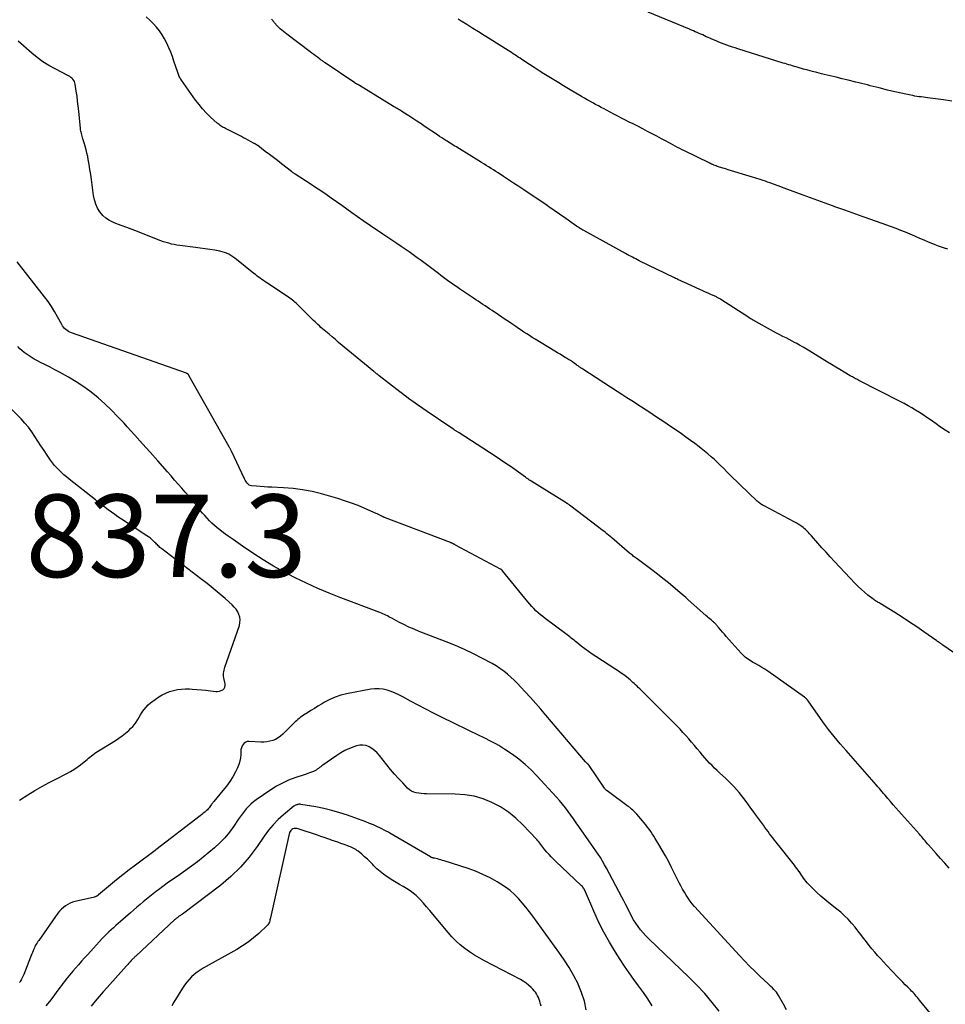
# Model space of a CAD drawing. Units: feet. Extents: x 2025000 to 2030031, y 575000 to 580000.
# Drawn here: x 2026072 to 2026297, y 577782 to 578021 of the extents above; entities that cross this region are included whole.
import ezdxf

# ---------------------------------------------------------------- set-up
doc = ezdxf.new("R2010")
doc.units = ezdxf.units.FT
doc.header["$LTSCALE"] = 100
doc.header["$MEASUREMENT"] = 0
for name, color, linetype, lineweight in [('CONTOUR INDEX', 32, 'Continuous', 25), ('CONTOUR INTERMEDIATE', 40, 'Continuous', 25), ('SPOT ELEVATION', 21, 'Continuous', 25)]:
    doc.layers.add(name, color=color, linetype=linetype, lineweight=lineweight)
doc.styles.add('slant', font='romans.shx', dxfattribs={"oblique": 14.999978})

msp = doc.modelspace()

# ---------------------------------------------------------------- linework, layer by layer
at = {"layer": 'CONTOUR INDEX', "flags": 128}
for points, elevation in [([(2026297.7, 577920.45), (2026296.6, 577921.16), (2026295.52, 577921.89), (2026294.44, 577922.64), (2026293.05, 577923.62), (2026292.16, 577924.23), (2026291.27, 577924.83), (2026290.37, 577925.41), (2026289.46, 577925.98), (2026288.54, 577926.53), (2026287.61, 577927.06), (2026286.66, 577927.58), (2026285.71, 577928.07), (2026275.68, 577933.2), (2026275.42, 577933.33), (2026275.16, 577933.47), (2026274.9, 577933.6), (2026274.64, 577933.74), (2026274.38, 577933.88), (2026274.12, 577934.02), (2026273.87, 577934.16), (2026273.61, 577934.31), (2026272.09, 577935.2), (2026271.08, 577935.8), (2026270.07, 577936.41), (2026269.07, 577937.02), (2026268.07, 577937.63), (2026263.79, 577940.3), (2026262.97, 577940.79), (2026262.15, 577941.28), (2026261.32, 577941.75), (2026260.48, 577942.21), (2026260.28, 577942.31), (2026259.53, 577942.7), (2026258.78, 577943.09), (2026258.03, 577943.48), (2026257.27, 577943.86), (2026256.52, 577944.24), (2026255.76, 577944.63), (2026255.02, 577945.03), (2026254.27, 577945.43), (2026250.78, 577947.37), (2026250.49, 577947.53), (2026250.2, 577947.7), (2026249.91, 577947.87), (2026249.63, 577948.04), (2026249.35, 577948.21), (2026249.07, 577948.38), (2026248.79, 577948.56), (2026248.51, 577948.74), (2026242.2, 577952.81), (2026242.04, 577952.92), (2026241.86, 577953.02), (2026241.69, 577953.12), (2026241.52, 577953.22), (2026241.34, 577953.31), (2026241.16, 577953.4), (2026240.98, 577953.49), (2026240.8, 577953.57), (2026239.84, 577954.01), (2026239.17, 577954.31), (2026238.51, 577954.6), (2026237.85, 577954.9), (2026237.18, 577955.2), (2026233.27, 577956.96), (2026232.98, 577957.09), (2026232.69, 577957.22), (2026232.41, 577957.35), (2026232.12, 577957.49), (2026231.83, 577957.62), (2026231.54, 577957.76), (2026231.26, 577957.9), (2026230.97, 577958.04), (2026222.47, 577962.19), (2026222.04, 577962.4), (2026221.62, 577962.61), (2026221.2, 577962.82), (2026220.78, 577963.04), (2026220.36, 577963.26), (2026219.94, 577963.48), (2026219.52, 577963.71), (2026219.11, 577963.93), (2026208.99, 577969.5), (2026208.77, 577969.62), (2026208.55, 577969.75), (2026208.33, 577969.88), (2026208.12, 577970.01), (2026207.91, 577970.14), (2026207.7, 577970.28), (2026207.49, 577970.42), (2026207.28, 577970.57), (2026204.12, 577972.79), (2026203.47, 577973.24), (2026202.83, 577973.69), (2026202.18, 577974.14), (2026201.53, 577974.59), (2026200.89, 577975.03), (2026200.24, 577975.48), (2026199.58, 577975.92), (2026198.93, 577976.36), (2026194.45, 577979.37), (2026193.23, 577980.18), (2026192.01, 577980.99), (2026190.79, 577981.79), (2026189.56, 577982.59), (2026188.27, 577983.43), (2026187.69, 577983.8), (2026187.11, 577984.18), (2026186.52, 577984.54), (2026185.94, 577984.91), (2026185.35, 577985.27), (2026184.76, 577985.64), (2026184.18, 577986), (2026183.59, 577986.36), (2026178.88, 577989.26), (2026178.51, 577989.5), (2026178.13, 577989.73), (2026177.75, 577989.96), (2026177.37, 577990.2), (2026176.99, 577990.43), (2026176.62, 577990.67), (2026176.24, 577990.9), (2026175.87, 577991.14), (2026175.59, 577991.32), (2026175.08, 577991.64), (2026174.57, 577991.97), (2026174.07, 577992.31), (2026173.56, 577992.64), (2026170.57, 577994.64), (2026169.57, 577995.3), (2026168.58, 577995.95), (2026167.58, 577996.61), (2026166.58, 577997.25), (2026165.12, 577998.19), (2026164.85, 577998.37), (2026164.58, 577998.54), (2026164.3, 577998.71), (2026164.03, 577998.88), (2026163.75, 577999.05), (2026163.48, 577999.23), (2026163.2, 577999.4), (2026162.92, 577999.57), (2026154.65, 578004.64), (2026154.56, 578004.69), (2026154.46, 578004.74), (2026154.37, 578004.79), (2026154.28, 578004.84), (2026154.18, 578004.89), (2026154.09, 578004.94), (2026153.99, 578004.98), (2026153.9, 578005.03), (2026153.79, 578005.08), (2026153.7, 578005.14), (2026153.6, 578005.19), (2026153.51, 578005.25), (2026146.29, 578010.13), (2026146.13, 578010.23), (2026145.97, 578010.34), (2026145.82, 578010.45), (2026145.66, 578010.56), (2026145.51, 578010.68), (2026145.35, 578010.79), (2026145.2, 578010.9), (2026145.05, 578011.02), (2026144.45, 578011.46), (2026144, 578011.8), (2026143.55, 578012.13), (2026143.1, 578012.47), (2026142.65, 578012.81), (2026137.04, 578017.03), (2026136.23, 578017.68), (2026135.45, 578018.35), (2026134.72, 578019.07), (2026134.01, 578019.83), (2026133.92, 578019.93), (2026133.29, 578020.66)], 860), ([(2026072.26, 577831.52), (2026074.25, 577832.78), (2026075.94, 577833.82), (2026077.66, 577834.83), (2026079.4, 577835.78), (2026081.16, 577836.7), (2026083.67, 577837.96), (2026084.55, 577838.43), (2026085.41, 577838.95), (2026086.23, 577839.51), (2026087.04, 577840.1), (2026087.9, 577840.78), (2026088.26, 577841.07), (2026088.61, 577841.36), (2026088.96, 577841.65), (2026089.3, 577841.95), (2026089.65, 577842.24), (2026090.01, 577842.52), (2026090.38, 577842.78), (2026090.76, 577843.03), (2026095.47, 577845.94), (2026096.32, 577846.5), (2026097.15, 577847.09), (2026097.94, 577847.72), (2026098.7, 577848.39), (2026099.17, 577848.83), (2026099.66, 577849.33), (2026100.11, 577849.85), (2026100.51, 577850.42), (2026100.88, 577851.01), (2026101.23, 577851.62), (2026101.59, 577852.21), (2026101.98, 577852.8), (2026102.38, 577853.37), (2026102.43, 577853.45), (2026102.9, 577854.04), (2026103.4, 577854.58), (2026103.96, 577855.07), (2026104.55, 577855.52), (2026106, 577856.51), (2026106.84, 577857.02), (2026107.71, 577857.46), (2026108.62, 577857.81), (2026109.56, 577858.1), (2026110.52, 577858.29), (2026111.49, 577858.42), (2026112.47, 577858.47), (2026113.45, 577858.46), (2026114.1, 577858.42), (2026115.21, 577858.34), (2026116.32, 577858.25), (2026117.43, 577858.13), (2026118.53, 577858), (2026119.79, 577857.84), (2026120.25, 577857.84), (2026120.69, 577857.89), (2026121.11, 577858.05), (2026121.51, 577858.26), (2026121.81, 577858.56), (2026122.02, 577858.9), (2026122.09, 577859.29), (2026122.07, 577859.72), (2026121.81, 577860.77), (2026121.74, 577861.14), (2026121.69, 577861.5), (2026121.68, 577861.87), (2026121.7, 577862.24), (2026121.74, 577862.61), (2026121.81, 577862.98), (2026121.9, 577863.33), (2026122.01, 577863.69), (2026125.52, 577873.83), (2026125.67, 577874.51), (2026125.72, 577875.18), (2026125.63, 577875.85), (2026125.43, 577876.52), (2026125.12, 577877.15), (2026124.75, 577877.75), (2026124.3, 577878.29), (2026123.8, 577878.8), (2026122.04, 577880.34), (2026120.61, 577881.57), (2026119.17, 577882.78), (2026117.69, 577883.96), (2026116.21, 577885.12), (2026106.73, 577892.36), (2026106.5, 577892.54), (2026106.28, 577892.73), (2026106.07, 577892.93), (2026105.87, 577893.13), (2026105.67, 577893.34), (2026105.47, 577893.54), (2026105.26, 577893.75), (2026105.05, 577893.95), (2026104.72, 577894.27), (2026104.34, 577894.62), (2026103.95, 577894.95), (2026103.53, 577895.26), (2026103.11, 577895.55), (2026096.91, 577899.59), (2026096.1, 577900.13), (2026095.3, 577900.68), (2026094.5, 577901.25), (2026093.72, 577901.83), (2026092.95, 577902.42), (2026092.17, 577903.02), (2026091.4, 577903.62), (2026090.64, 577904.22), (2026084.25, 577909.28), (2026083.62, 577909.79), (2026083, 577910.32), (2026082.4, 577910.86), (2026081.81, 577911.42), (2026081.25, 577912), (2026080.71, 577912.6), (2026080.21, 577913.23), (2026079.74, 577913.89), (2026078.93, 577915.09), (2026078.18, 577916.22), (2026077.43, 577917.35), (2026076.7, 577918.5), (2026075.98, 577919.64), (2026075.23, 577920.77), (2026074.43, 577921.85), (2026073.55, 577922.87), (2026072.62, 577923.86), (2026067.62, 577928.8)], 840), ([(2026241.86, 577780.36), (2026240.12, 577782.53), (2026238.32, 577784.64), (2026236.42, 577786.67), (2026234.46, 577788.64), (2026224.78, 577797.91), (2026224.08, 577798.61), (2026223.41, 577799.34), (2026222.78, 577800.1), (2026222.17, 577800.88), (2026221.61, 577801.69), (2026221.08, 577802.52), (2026220.6, 577803.38), (2026220.16, 577804.26), (2026220.12, 577804.34), (2026219.67, 577805.27), (2026219.22, 577806.19), (2026218.75, 577807.11), (2026218.27, 577808.03), (2026214.55, 577815.02), (2026214.07, 577815.88), (2026213.57, 577816.74), (2026213.05, 577817.58), (2026212.5, 577818.4), (2026211.94, 577819.22), (2026211.37, 577820.04), (2026210.8, 577820.85), (2026210.23, 577821.66), (2026207.8, 577825.13), (2026207.15, 577826.05), (2026206.51, 577826.96), (2026205.87, 577827.88), (2026205.23, 577828.79), (2026204.56, 577829.69), (2026203.88, 577830.57), (2026203.16, 577831.43), (2026202.42, 577832.26), (2026197.64, 577837.44), (2026196.25, 577838.84), (2026194.81, 577840.17), (2026193.28, 577841.4), (2026191.69, 577842.56), (2026189.87, 577843.8), (2026189.14, 577844.28), (2026188.41, 577844.73), (2026187.65, 577845.16), (2026186.89, 577845.57), (2026186.11, 577845.96), (2026185.34, 577846.34), (2026184.56, 577846.73), (2026183.78, 577847.11), (2026174.48, 577851.64), (2026172.59, 577852.57), (2026170.72, 577853.53), (2026168.86, 577854.51), (2026167.01, 577855.51), (2026165.13, 577856.56), (2026164.21, 577857.02), (2026163.28, 577857.45), (2026162.33, 577857.83), (2026161.36, 577858.16), (2026160.37, 577858.38), (2026159.38, 577858.51), (2026158.38, 577858.5), (2026157.37, 577858.38), (2026151.53, 577857.27), (2026150.14, 577856.92), (2026148.77, 577856.48), (2026147.46, 577855.91), (2026146.19, 577855.24), (2026145.4, 577854.77), (2026144.55, 577854.26), (2026143.7, 577853.74), (2026142.86, 577853.22), (2026142.02, 577852.68), (2026141.09, 577852.08), (2026140.73, 577851.84), (2026140.37, 577851.58), (2026140.02, 577851.32), (2026139.68, 577851.04), (2026139.35, 577850.75), (2026139.02, 577850.46), (2026138.7, 577850.15), (2026138.39, 577849.84), (2026136.04, 577847.47), (2026135.5, 577846.99), (2026134.92, 577846.57), (2026134.28, 577846.23), (2026133.61, 577845.96), (2026132.9, 577845.77), (2026132.19, 577845.63), (2026131.46, 577845.58), (2026130.73, 577845.58), (2026127.88, 577845.75), (2026127.45, 577845.71), (2026127.05, 577845.59), (2026126.72, 577845.35), (2026126.42, 577845.03), (2026126.19, 577844.63), (2026126.02, 577844.21), (2026125.91, 577843.77), (2026125.86, 577843.32), (2026125.84, 577842.57), (2026125.76, 577841.74), (2026125.61, 577840.93), (2026125.36, 577840.14), (2026125.04, 577839.37), (2026124.56, 577838.4), (2026123.9, 577837.19), (2026123.19, 577836.02), (2026122.39, 577834.9), (2026121.54, 577833.82), (2026119.32, 577831.2), (2026119.24, 577831.11), (2026119.16, 577831.01), (2026119.08, 577830.9), (2026119, 577830.8), (2026118.93, 577830.7), (2026118.85, 577830.59), (2026118.78, 577830.49), (2026118.71, 577830.38), (2026118.52, 577830.1), (2026118.35, 577829.86), (2026118.17, 577829.63), (2026117.97, 577829.41), (2026117.76, 577829.2), (2026117.49, 577828.96), (2026117.13, 577828.63), (2026116.77, 577828.32), (2026116.4, 577828.02), (2026116.03, 577827.72), (2026105.29, 577819.47), (2026105.25, 577819.44), (2026105.2, 577819.41), (2026105.16, 577819.38), (2026105.12, 577819.35), (2026100.36, 577815.78), (2026098.82, 577814.6), (2026097.28, 577813.41), (2026095.77, 577812.2), (2026094.26, 577810.97), (2026091.4, 577808.59), (2026091.33, 577808.54), (2026091.27, 577808.49), (2026091.21, 577808.44), (2026091.15, 577808.39), (2026091.08, 577808.34), (2026091.02, 577808.3), (2026090.95, 577808.26), (2026090.87, 577808.23), (2026090.81, 577808.2), (2026090.7, 577808.15), (2026090.6, 577808.11), (2026090.49, 577808.08), (2026090.38, 577808.05), (2026085.7, 577806.95), (2026085.08, 577806.77), (2026084.48, 577806.54), (2026083.92, 577806.25), (2026083.37, 577805.91), (2026082.86, 577805.52), (2026082.38, 577805.09), (2026081.95, 577804.62), (2026081.55, 577804.11), (2026076.87, 577797.53), (2026076.67, 577797.24), (2026076.48, 577796.95), (2026076.3, 577796.65), (2026076.13, 577796.35), (2026075.97, 577796.04), (2026075.82, 577795.73), (2026075.68, 577795.41), (2026075.55, 577795.09), (2026075.51, 577794.99), (2026075.37, 577794.62), (2026075.22, 577794.25), (2026075.08, 577793.88), (2026074.93, 577793.5), (2026073.25, 577789.27), (2026073.11, 577788.94), (2026072.96, 577788.61), (2026072.79, 577788.29), (2026072.61, 577787.97), (2026072.35, 577787.55), (2026072.29, 577787.46), (2026072.22, 577787.36)], 840)]:
    msp.add_lwpolyline(points, dxfattribs=dict(at, elevation=elevation))
at = {"layer": 'CONTOUR INTERMEDIATE', "flags": 128}
for points, elevation in [([(2026302.28, 577864.75), (2026296.06, 577869.07), (2026295.87, 577869.2), (2026295.69, 577869.33), (2026295.5, 577869.46), (2026295.31, 577869.59), (2026295.13, 577869.72), (2026294.94, 577869.85), (2026294.75, 577869.98), (2026294.57, 577870.11), (2026291.47, 577872.28), (2026289.73, 577873.47), (2026287.98, 577874.65), (2026286.2, 577875.8), (2026284.41, 577876.93), (2026280.85, 577879.14), (2026280.62, 577879.28), (2026280.4, 577879.41), (2026280.17, 577879.54), (2026279.94, 577879.67), (2026279.72, 577879.8), (2026279.5, 577879.94), (2026279.28, 577880.09), (2026279.07, 577880.24), (2026277.86, 577881.2), (2026277.07, 577881.86), (2026276.3, 577882.54), (2026275.55, 577883.25), (2026274.83, 577883.99), (2026269.79, 577889.35), (2026268.76, 577890.45), (2026267.75, 577891.56), (2026266.74, 577892.67), (2026265.75, 577893.8), (2026264.25, 577895.51), (2026264, 577895.79), (2026263.76, 577896.06), (2026263.52, 577896.33), (2026263.27, 577896.59), (2026263.01, 577896.85), (2026262.75, 577897.1), (2026262.47, 577897.34), (2026262.18, 577897.56), (2026261.88, 577897.78), (2026261.42, 577898.1), (2026260.96, 577898.4), (2026260.48, 577898.69), (2026260, 577898.96), (2026252.72, 577902.77), (2026252.5, 577902.89), (2026252.28, 577903.02), (2026252.06, 577903.15), (2026251.85, 577903.29), (2026251.65, 577903.44), (2026251.45, 577903.6), (2026251.25, 577903.76), (2026251.06, 577903.93), (2026246.81, 577908), (2026246.03, 577908.75), (2026245.25, 577909.51), (2026244.48, 577910.27), (2026243.72, 577911.03), (2026243.68, 577911.07), (2026242.94, 577911.81), (2026242.18, 577912.55), (2026241.42, 577913.28), (2026240.66, 577914.01), (2026239.88, 577914.71), (2026239.08, 577915.41), (2026238.27, 577916.08), (2026237.44, 577916.73), (2026237, 577917.08), (2026235.94, 577917.88), (2026234.86, 577918.67), (2026233.78, 577919.45), (2026232.68, 577920.21), (2026230.88, 577921.44), (2026229.76, 577922.21), (2026228.64, 577922.96), (2026227.51, 577923.72), (2026226.39, 577924.47), (2026225.26, 577925.22), (2026224.13, 577925.96), (2026223, 577926.7), (2026221.86, 577927.44), (2026221.79, 577927.48), (2026220.62, 577928.24), (2026219.45, 577929), (2026218.27, 577929.75), (2026217.1, 577930.51), (2026208.75, 577935.91), (2026208.56, 577936.04), (2026208.37, 577936.16), (2026208.19, 577936.29), (2026208, 577936.43), (2026207.82, 577936.56), (2026207.63, 577936.69), (2026207.44, 577936.82), (2026207.26, 577936.96), (2026206.71, 577937.35), (2026206.24, 577937.67), (2026205.77, 577937.98), (2026205.29, 577938.29), (2026204.81, 577938.58), (2026204.52, 577938.76), (2026203.89, 577939.13), (2026203.26, 577939.51), (2026202.63, 577939.89), (2026202, 577940.28), (2026197.2, 577943.2), (2026196.52, 577943.61), (2026195.84, 577944.04), (2026195.17, 577944.47), (2026194.5, 577944.91), (2026193.84, 577945.35), (2026193.18, 577945.8), (2026192.51, 577946.24), (2026191.85, 577946.69), (2026191.57, 577946.88), (2026190.77, 577947.43), (2026189.97, 577947.97), (2026189.17, 577948.51), (2026188.36, 577949.04), (2026186.77, 577950.1), (2026186.21, 577950.48), (2026185.64, 577950.86), (2026185.08, 577951.23), (2026184.52, 577951.61), (2026183.95, 577951.99), (2026183.39, 577952.36), (2026182.82, 577952.74), (2026182.26, 577953.12), (2026178.9, 577955.37), (2026178.25, 577955.82), (2026177.6, 577956.26), (2026176.95, 577956.72), (2026176.3, 577957.18), (2026175.66, 577957.65), (2026175.03, 577958.12), (2026174.39, 577958.6), (2026173.76, 577959.07), (2026171.56, 577960.75), (2026170.6, 577961.48), (2026169.63, 577962.2), (2026168.66, 577962.91), (2026167.69, 577963.61), (2026166.7, 577964.3), (2026165.72, 577964.99), (2026164.72, 577965.66), (2026163.72, 577966.33), (2026160.33, 577968.58), (2026159.72, 577968.98), (2026159.12, 577969.38), (2026158.52, 577969.79), (2026157.91, 577970.19), (2026157.31, 577970.6), (2026156.71, 577971.01), (2026156.12, 577971.42), (2026155.53, 577971.84), (2026152.82, 577973.77), (2026151.57, 577974.66), (2026150.32, 577975.55), (2026149.06, 577976.44), (2026147.8, 577977.32), (2026146.54, 577978.2), (2026145.27, 577979.07), (2026144, 577979.92), (2026142.72, 577980.77), (2026139.05, 577983.17), (2026138.94, 577983.25), (2026138.82, 577983.32), (2026138.71, 577983.4), (2026138.59, 577983.48), (2026138.48, 577983.56), (2026138.37, 577983.64), (2026138.25, 577983.72), (2026138.14, 577983.81), (2026135.71, 577985.68), (2026134.74, 577986.42), (2026133.77, 577987.17), (2026132.79, 577987.92), (2026131.81, 577988.66), (2026129.97, 577990.06), (2026129.91, 577990.1), (2026129.86, 577990.14), (2026129.8, 577990.19), (2026129.75, 577990.23), (2026129.69, 577990.27), (2026129.63, 577990.3), (2026129.57, 577990.34), (2026129.52, 577990.38), (2026129.47, 577990.41), (2026129.38, 577990.46), (2026129.3, 577990.5), (2026129.21, 577990.55), (2026129.13, 577990.6), (2026128.21, 577991.09), (2026127.66, 577991.38), (2026127.11, 577991.67), (2026126.56, 577991.95), (2026126.01, 577992.23), (2026122.17, 577994.19), (2026121.9, 577994.34), (2026121.63, 577994.48), (2026121.37, 577994.64), (2026121.11, 577994.8), (2026120.85, 577994.97), (2026120.61, 577995.15), (2026120.37, 577995.34), (2026120.14, 577995.54), (2026118.55, 577996.99), (2026117.56, 577997.95), (2026116.62, 577998.94), (2026115.74, 578000), (2026114.9, 578001.1), (2026111.49, 578005.9), (2026111.35, 578006.12), (2026111.21, 578006.34), (2026111.08, 578006.58), (2026110.96, 578006.81), (2026110.85, 578007.06), (2026110.75, 578007.3), (2026110.65, 578007.55), (2026110.57, 578007.8), (2026109.67, 578010.5), (2026109.28, 578011.61), (2026108.87, 578012.7), (2026108.42, 578013.78), (2026107.95, 578014.85), (2026107.41, 578015.89), (2026106.82, 578016.89), (2026106.14, 578017.83), (2026105.41, 578018.74), (2026104.61, 578019.61), (2026103.8, 578020.46), (2026102.94, 578021.26)], 856), ([(2026297.24, 577965), (2026296.47, 577965.22), (2026295.71, 577965.46), (2026294.96, 577965.72), (2026294.21, 577966.01), (2026293.59, 577966.26), (2026292.55, 577966.69), (2026291.5, 577967.12), (2026290.47, 577967.57), (2026289.43, 577968.03), (2026289.27, 577968.11), (2026288.15, 577968.6), (2026287.02, 577969.08), (2026285.89, 577969.53), (2026284.75, 577969.97), (2026282.23, 577970.91), (2026281.55, 577971.15), (2026280.87, 577971.39), (2026280.19, 577971.62), (2026279.5, 577971.85), (2026278.82, 577972.07), (2026278.13, 577972.3), (2026277.45, 577972.54), (2026276.77, 577972.78), (2026272.27, 577974.42), (2026272.03, 577974.5), (2026271.8, 577974.58), (2026271.57, 577974.67), (2026271.33, 577974.75), (2026271.1, 577974.83), (2026270.86, 577974.91), (2026270.63, 577974.99), (2026270.39, 577975.07), (2026270.34, 577975.09), (2026270.09, 577975.17), (2026269.83, 577975.26), (2026269.57, 577975.36), (2026269.31, 577975.45), (2026262.17, 577978.08), (2026260.65, 577978.64), (2026259.13, 577979.2), (2026257.61, 577979.76), (2026256.09, 577980.32), (2026254.07, 577981.06), (2026253.56, 577981.24), (2026253.04, 577981.43), (2026252.53, 577981.6), (2026252.01, 577981.78), (2026251.49, 577981.95), (2026250.97, 577982.11), (2026250.45, 577982.28), (2026249.93, 577982.44), (2026244.04, 577984.21), (2026243.59, 577984.34), (2026243.15, 577984.48), (2026242.71, 577984.61), (2026242.26, 577984.75), (2026241.93, 577984.85), (2026241.65, 577984.94), (2026241.38, 577985.03), (2026241.11, 577985.13), (2026240.84, 577985.24), (2026240.57, 577985.35), (2026240.44, 577985.4), (2026240.3, 577985.46), (2026240.17, 577985.52), (2026240.04, 577985.58), (2026239.91, 577985.64), (2026239.78, 577985.7), (2026239.66, 577985.76), (2026239.53, 577985.83), (2026233.45, 577988.79), (2026232.88, 577989.07), (2026232.32, 577989.35), (2026231.75, 577989.64), (2026231.19, 577989.94), (2026230.63, 577990.24), (2026230.07, 577990.54), (2026229.51, 577990.84), (2026228.95, 577991.14), (2026227.84, 577991.74), (2026226.72, 577992.34), (2026225.6, 577992.93), (2026224.47, 577993.51), (2026223.35, 577994.09), (2026221.91, 577994.82), (2026220.97, 577995.3), (2026220.04, 577995.77), (2026219.11, 577996.25), (2026218.19, 577996.74), (2026217.26, 577997.22), (2026216.33, 577997.71), (2026215.4, 577998.19), (2026214.48, 577998.68), (2026213.92, 577998.97), (2026213.24, 577999.33), (2026212.55, 577999.69), (2026211.86, 578000.06), (2026211.18, 578000.43), (2026210.5, 578000.8), (2026209.82, 578001.18), (2026209.15, 578001.57), (2026208.47, 578001.96), (2026205.32, 578003.82), (2026204.12, 578004.53), (2026202.93, 578005.25), (2026201.73, 578005.97), (2026200.54, 578006.7), (2026199.36, 578007.44), (2026198.18, 578008.19), (2026197.01, 578008.95), (2026195.84, 578009.72), (2026193.97, 578010.96), (2026193.55, 578011.23), (2026193.14, 578011.5), (2026192.73, 578011.77), (2026192.32, 578012.05), (2026191.91, 578012.32), (2026191.49, 578012.58), (2026191.08, 578012.85), (2026190.66, 578013.11), (2026186.31, 578015.83), (2026184.9, 578016.71), (2026183.49, 578017.59), (2026182.08, 578018.47), (2026180.68, 578019.36), (2026179.28, 578020.24), (2026178.57, 578020.68)], 864), ([(2026298.2, 578000.85), (2026296.23, 578001.13), (2026292.35, 578001.64), (2026291.84, 578001.7), (2026291.32, 578001.77), (2026290.81, 578001.84), (2026290.3, 578001.91), (2026289.78, 578001.99), (2026289.27, 578002.07), (2026288.76, 578002.17), (2026288.26, 578002.27), (2026287.05, 578002.52), (2026285.94, 578002.76), (2026284.83, 578003), (2026283.72, 578003.26), (2026282.62, 578003.53), (2026280.59, 578004.04), (2026279.88, 578004.21), (2026279.18, 578004.39), (2026278.47, 578004.58), (2026277.77, 578004.76), (2026277.06, 578004.94), (2026276.36, 578005.12), (2026275.65, 578005.3), (2026274.94, 578005.47), (2026273.1, 578005.92), (2026271.66, 578006.27), (2026270.21, 578006.62), (2026268.77, 578006.96), (2026267.32, 578007.31), (2026266.64, 578007.47), (2026265.54, 578007.75), (2026264.44, 578008.03), (2026263.34, 578008.32), (2026262.24, 578008.62), (2026260.95, 578008.99), (2026260.5, 578009.12), (2026260.05, 578009.25), (2026259.61, 578009.38), (2026259.16, 578009.52), (2026258.72, 578009.66), (2026258.27, 578009.8), (2026257.83, 578009.94), (2026257.38, 578010.07), (2026246.39, 578013.51), (2026245.71, 578013.73), (2026245.04, 578013.94), (2026244.37, 578014.17), (2026243.7, 578014.4), (2026243.04, 578014.64), (2026242.38, 578014.88), (2026241.72, 578015.15), (2026241.07, 578015.42), (2026240.02, 578015.87), (2026239.58, 578016.06), (2026239.14, 578016.26), (2026238.7, 578016.45), (2026238.27, 578016.66), (2026237.83, 578016.86), (2026237.4, 578017.06), (2026236.96, 578017.25), (2026236.52, 578017.44), (2026236.49, 578017.46), (2026236.03, 578017.66), (2026235.58, 578017.85), (2026235.12, 578018.04), (2026234.66, 578018.24), (2026224.65, 578022.36)], 868), ([(2026297.59, 577815.07), (2026296.52, 577816.24), (2026295.46, 577817.41), (2026294.41, 577818.59), (2026292.61, 577820.65), (2026292.32, 577820.97), (2026292.04, 577821.3), (2026291.76, 577821.62), (2026291.48, 577821.95), (2026291.2, 577822.28), (2026290.92, 577822.6), (2026290.64, 577822.93), (2026290.35, 577823.25), (2026286.03, 577828.1), (2026285.36, 577828.86), (2026284.69, 577829.62), (2026284.03, 577830.39), (2026283.36, 577831.15), (2026282.74, 577831.88), (2026282.39, 577832.29), (2026282.05, 577832.69), (2026281.7, 577833.1), (2026281.36, 577833.51), (2026281.02, 577833.92), (2026280.68, 577834.33), (2026280.33, 577834.73), (2026279.98, 577835.13), (2026272.6, 577843.5), (2026271.86, 577844.34), (2026271.13, 577845.19), (2026270.41, 577846.04), (2026269.69, 577846.9), (2026268.99, 577847.78), (2026268.3, 577848.66), (2026267.63, 577849.56), (2026266.98, 577850.46), (2026263.39, 577855.57), (2026263.35, 577855.62), (2026263.31, 577855.68), (2026263.27, 577855.74), (2026263.23, 577855.8), (2026263.18, 577855.85), (2026263.14, 577855.91), (2026263.09, 577855.96), (2026263.04, 577856.01), (2026262.94, 577856.12), (2026262.83, 577856.22), (2026262.72, 577856.32), (2026262.61, 577856.41), (2026262.49, 577856.49), (2026253.62, 577862.72), (2026252.91, 577863.21), (2026252.18, 577863.67), (2026251.44, 577864.12), (2026250.69, 577864.54), (2026249.94, 577864.95), (2026249.56, 577865.17), (2026249.19, 577865.4), (2026248.83, 577865.65), (2026248.47, 577865.9), (2026248.13, 577866.18), (2026247.8, 577866.47), (2026247.49, 577866.77), (2026247.19, 577867.09), (2026243.54, 577871.18), (2026243.1, 577871.68), (2026242.67, 577872.17), (2026242.24, 577872.67), (2026241.82, 577873.18), (2026241.21, 577873.92), (2026241.09, 577874.05), (2026240.97, 577874.19), (2026240.84, 577874.31), (2026240.71, 577874.44), (2026240.57, 577874.56), (2026240.44, 577874.68), (2026240.3, 577874.8), (2026240.16, 577874.91), (2026239.85, 577875.17), (2026239.56, 577875.41), (2026239.27, 577875.66), (2026238.98, 577875.9), (2026238.7, 577876.16), (2026234.26, 577880.14), (2026233.78, 577880.57), (2026233.29, 577881), (2026232.8, 577881.42), (2026232.3, 577881.83), (2026229.51, 577884.15), (2026228.2, 577885.21), (2026226.88, 577886.26), (2026225.54, 577887.29), (2026224.19, 577888.3), (2026221.93, 577889.96), (2026221.7, 577890.13), (2026221.47, 577890.3), (2026221.25, 577890.47), (2026221.02, 577890.65), (2026220.79, 577890.83), (2026220.57, 577891), (2026220.35, 577891.19), (2026220.13, 577891.37), (2026215.78, 577895.07), (2026215.4, 577895.39), (2026215.02, 577895.7), (2026214.63, 577896.02), (2026214.25, 577896.33), (2026213.86, 577896.64), (2026213.47, 577896.95), (2026213.07, 577897.25), (2026212.68, 577897.55), (2026205.57, 577902.95), (2026205.46, 577903.03), (2026205.36, 577903.11), (2026205.25, 577903.19), (2026205.15, 577903.26), (2026205.04, 577903.34), (2026204.93, 577903.41), (2026204.82, 577903.48), (2026204.71, 577903.55), (2026196, 577908.96), (2026195.86, 577909.05), (2026195.72, 577909.14), (2026195.58, 577909.23), (2026195.44, 577909.33), (2026195.3, 577909.42), (2026195.16, 577909.52), (2026195.02, 577909.62), (2026194.89, 577909.72), (2026192.64, 577911.33), (2026191.38, 577912.22), (2026190.11, 577913.1), (2026188.82, 577913.97), (2026187.53, 577914.82), (2026178.82, 577920.47), (2026178.68, 577920.56), (2026178.54, 577920.64), (2026178.39, 577920.73), (2026178.25, 577920.82), (2026178.15, 577920.87), (2026178.06, 577920.93), (2026177.96, 577920.99), (2026177.87, 577921.04), (2026177.77, 577921.1), (2026177.68, 577921.16), (2026177.59, 577921.22), (2026177.49, 577921.28), (2026177.4, 577921.34), (2026175.84, 577922.4), (2026174.97, 577923), (2026174.1, 577923.59), (2026173.23, 577924.19), (2026172.36, 577924.78), (2026168.69, 577927.3), (2026168.15, 577927.68), (2026167.61, 577928.05), (2026167.07, 577928.44), (2026166.54, 577928.82), (2026166.01, 577929.21), (2026165.49, 577929.6), (2026164.96, 577930), (2026164.44, 577930.4), (2026159.44, 577934.3), (2026159.35, 577934.37), (2026159.26, 577934.45), (2026159.16, 577934.52), (2026159.07, 577934.59), (2026158.98, 577934.66), (2026158.89, 577934.73), (2026158.8, 577934.81), (2026158.71, 577934.88), (2026158.62, 577934.95), (2026158.49, 577935.05), (2026158.35, 577935.16), (2026158.22, 577935.27), (2026158.09, 577935.38), (2026149.59, 577942.41), (2026148.81, 577943.06), (2026148.03, 577943.72), (2026147.25, 577944.37), (2026146.48, 577945.03), (2026145.67, 577945.72), (2026145.3, 577946.04), (2026144.94, 577946.37), (2026144.58, 577946.69), (2026144.22, 577947.02), (2026143.86, 577947.36), (2026143.51, 577947.69), (2026143.16, 577948.03), (2026142.82, 577948.37), (2026139.87, 577951.3), (2026139.59, 577951.58), (2026139.29, 577951.86), (2026138.99, 577952.12), (2026138.69, 577952.38), (2026138.37, 577952.63), (2026138.06, 577952.87), (2026137.73, 577953.11), (2026137.4, 577953.34), (2026132.17, 577956.81), (2026131.77, 577957.08), (2026131.36, 577957.36), (2026130.97, 577957.64), (2026130.57, 577957.92), (2026130.18, 577958.21), (2026129.79, 577958.51), (2026129.41, 577958.81), (2026129.03, 577959.11), (2026124.85, 577962.49), (2026124.39, 577962.83), (2026123.93, 577963.16), (2026123.44, 577963.46), (2026122.95, 577963.74), (2026122.43, 577963.98), (2026121.91, 577964.19), (2026121.36, 577964.35), (2026120.81, 577964.47), (2026119.58, 577964.7), (2026118.4, 577964.9), (2026117.22, 577965.09), (2026116.03, 577965.25), (2026114.85, 577965.41), (2026111.05, 577965.87), (2026110.39, 577965.97), (2026109.72, 577966.09), (2026109.07, 577966.23), (2026108.42, 577966.4), (2026107.77, 577966.59), (2026107.13, 577966.79), (2026106.49, 577967.02), (2026105.86, 577967.25), (2026100.83, 577969.22), (2026099.52, 577969.72), (2026098.21, 577970.23), (2026096.9, 577970.72), (2026095.59, 577971.21), (2026095.01, 577971.43), (2026094.05, 577971.89), (2026093.16, 577972.45), (2026092.4, 577973.17), (2026091.71, 577973.99), (2026091.16, 577974.91), (2026090.7, 577975.88), (2026090.39, 577976.9), (2026090.17, 577977.96), (2026089.66, 577981.88), (2026089.49, 577983.09), (2026089.31, 577984.3), (2026089.1, 577985.5), (2026088.89, 577986.7), (2026088.75, 577987.42), (2026088.57, 577988.26), (2026088.38, 577989.08), (2026088.15, 577989.9), (2026087.91, 577990.71), (2026087.58, 577991.72), (2026087.49, 577992.02), (2026087.39, 577992.34), (2026087.31, 577992.65), (2026087.23, 577992.96), (2026087.16, 577993.28), (2026087.1, 577993.6), (2026087.05, 577993.92), (2026087.02, 577994.24), (2026086.59, 577998.41), (2026086.46, 577999.62), (2026086.32, 578000.82), (2026086.17, 578002.02), (2026086, 578003.22), (2026085.75, 578004.94), (2026085.67, 578005.26), (2026085.56, 578005.57), (2026085.39, 578005.86), (2026085.18, 578006.13), (2026084.93, 578006.37), (2026084.67, 578006.59), (2026084.39, 578006.78), (2026084.1, 578006.95), (2026080.83, 578008.63), (2026079.34, 578009.47), (2026077.9, 578010.38), (2026076.52, 578011.39), (2026075.2, 578012.47), (2026071.92, 578015.38)], 852), ([(2026292.94, 577779.94), (2026290.42, 577783.1), (2026290.16, 577783.42), (2026289.89, 577783.73), (2026289.62, 577784.05), (2026289.34, 577784.35), (2026289.06, 577784.66), (2026288.78, 577784.96), (2026288.49, 577785.25), (2026288.2, 577785.55), (2026287.56, 577786.19), (2026286.95, 577786.8), (2026286.34, 577787.42), (2026285.74, 577788.04), (2026285.14, 577788.67), (2026282.39, 577791.58), (2026281.67, 577792.36), (2026280.95, 577793.13), (2026280.24, 577793.92), (2026279.54, 577794.71), (2026278.85, 577795.51), (2026278.18, 577796.33), (2026277.53, 577797.16), (2026276.89, 577798.01), (2026276.83, 577798.09), (2026276.16, 577798.98), (2026275.48, 577799.86), (2026274.78, 577800.72), (2026274.06, 577801.57), (2026273.9, 577801.75), (2026273.07, 577802.65), (2026272.21, 577803.52), (2026271.3, 577804.34), (2026270.36, 577805.12), (2026268.4, 577806.66), (2026267.41, 577807.46), (2026266.45, 577808.29), (2026265.52, 577809.15), (2026264.61, 577810.03), (2026263.47, 577811.17), (2026263.15, 577811.51), (2026262.85, 577811.86), (2026262.57, 577812.23), (2026262.31, 577812.61), (2026262.05, 577813), (2026261.8, 577813.38), (2026261.53, 577813.76), (2026261.27, 577814.14), (2026261.24, 577814.18), (2026260.95, 577814.58), (2026260.66, 577814.97), (2026260.37, 577815.35), (2026260.07, 577815.74), (2026255.62, 577821.34), (2026255.22, 577821.85), (2026254.83, 577822.35), (2026254.44, 577822.86), (2026254.06, 577823.37), (2026253.68, 577823.89), (2026253.3, 577824.4), (2026252.92, 577824.92), (2026252.54, 577825.44), (2026250.66, 577828.06), (2026250.1, 577828.84), (2026249.54, 577829.61), (2026248.97, 577830.38), (2026248.41, 577831.15), (2026247.83, 577831.92), (2026247.24, 577832.66), (2026246.64, 577833.39), (2026246.02, 577834.11), (2026245.37, 577834.81), (2026244.72, 577835.5), (2026244.04, 577836.17), (2026243.35, 577836.82), (2026241.98, 577838.08), (2026241.35, 577838.67), (2026240.72, 577839.27), (2026240.11, 577839.89), (2026239.5, 577840.51), (2026238.91, 577841.14), (2026238.33, 577841.78), (2026237.76, 577842.44), (2026237.2, 577843.11), (2026236.5, 577843.97), (2026235.83, 577844.78), (2026235.15, 577845.58), (2026234.46, 577846.37), (2026233.76, 577847.16), (2026233.05, 577847.93), (2026232.34, 577848.7), (2026231.61, 577849.46), (2026230.87, 577850.21), (2026227.32, 577853.77), (2026226.42, 577854.67), (2026225.52, 577855.56), (2026224.62, 577856.45), (2026223.72, 577857.33), (2026222.56, 577858.47), (2026222.23, 577858.79), (2026221.91, 577859.1), (2026221.58, 577859.42), (2026221.25, 577859.74), (2026220.92, 577860.05), (2026220.58, 577860.35), (2026220.24, 577860.65), (2026219.89, 577860.93), (2026219.35, 577861.36), (2026218.72, 577861.84), (2026218.08, 577862.31), (2026217.42, 577862.76), (2026216.76, 577863.2), (2026211.95, 577866.28), (2026211.03, 577866.89), (2026210.12, 577867.51), (2026209.23, 577868.17), (2026208.36, 577868.85), (2026207.3, 577869.7), (2026206.97, 577869.97), (2026206.64, 577870.24), (2026206.31, 577870.51), (2026205.99, 577870.78), (2026205.66, 577871.05), (2026205.33, 577871.31), (2026204.99, 577871.57), (2026204.65, 577871.83), (2026199.64, 577875.53), (2026199.07, 577875.97), (2026198.5, 577876.43), (2026197.96, 577876.9), (2026197.42, 577877.39), (2026196.91, 577877.9), (2026196.41, 577878.43), (2026195.93, 577878.97), (2026195.46, 577879.52), (2026189.32, 577887.08), (2026189.27, 577887.13), (2026189.21, 577887.19), (2026189.16, 577887.25), (2026189.1, 577887.3), (2026189.04, 577887.35), (2026188.98, 577887.39), (2026188.91, 577887.44), (2026188.84, 577887.47), (2026177.95, 577893.28), (2026177.84, 577893.34), (2026177.74, 577893.4), (2026177.63, 577893.46), (2026177.53, 577893.52), (2026177.51, 577893.53), (2026177.41, 577893.59), (2026177.32, 577893.64), (2026177.22, 577893.69), (2026177.12, 577893.74), (2026177.02, 577893.79), (2026176.92, 577893.83), (2026176.82, 577893.87), (2026176.72, 577893.92), (2026160.71, 577899.99), (2026160.6, 577900.04), (2026160.5, 577900.08), (2026160.39, 577900.13), (2026160.29, 577900.18), (2026160.19, 577900.22), (2026160.08, 577900.28), (2026159.98, 577900.33), (2026159.88, 577900.38), (2026159.61, 577900.51), (2026159.38, 577900.63), (2026159.14, 577900.74), (2026158.9, 577900.85), (2026158.66, 577900.96), (2026155.94, 577902.17), (2026154.33, 577902.85), (2026152.69, 577903.48), (2026151.04, 577904.04), (2026149.37, 577904.56), (2026145.42, 577905.69), (2026143.15, 577906.26), (2026140.86, 577906.71), (2026138.55, 577907), (2026136.21, 577907.18), (2026133.38, 577907.29), (2026132.45, 577907.34), (2026131.52, 577907.39), (2026130.59, 577907.47), (2026129.65, 577907.55), (2026128.43, 577907.67), (2026128.13, 577907.74), (2026127.86, 577907.85), (2026127.62, 577908.02), (2026127.41, 577908.24), (2026127.23, 577908.5), (2026127.06, 577908.77), (2026126.9, 577909.05), (2026126.76, 577909.33), (2026123.62, 577916.01), (2026123.55, 577916.14), (2026123.49, 577916.28), (2026123.42, 577916.41), (2026123.35, 577916.54), (2026123.28, 577916.68), (2026123.21, 577916.81), (2026123.14, 577916.94), (2026123.07, 577917.07), (2026113.31, 577934.39), (2026113.28, 577934.45), (2026113.24, 577934.51), (2026113.2, 577934.57), (2026113.16, 577934.63), (2026113.11, 577934.68), (2026113.07, 577934.73), (2026113.01, 577934.77), (2026112.95, 577934.81), (2026112.89, 577934.84), (2026112.83, 577934.87), (2026112.77, 577934.9), (2026112.7, 577934.92), (2026084.83, 577944.71), (2026084.46, 577944.86), (2026084.1, 577945.04), (2026083.77, 577945.26), (2026083.45, 577945.51), (2026083.16, 577945.79), (2026082.89, 577946.09), (2026082.66, 577946.41), (2026082.45, 577946.76), (2026081.45, 577948.6), (2026080.73, 577949.86), (2026079.96, 577951.09), (2026079.14, 577952.28), (2026078.27, 577953.45), (2026071.69, 577961.9)], 848), ([(2026214.26, 577834.12), (2026214.19, 577834.2), (2026214.12, 577834.29), (2026214.06, 577834.38), (2026210.3, 577839.93), (2026210.25, 577840), (2026210.19, 577840.07), (2026210.13, 577840.13), (2026210.07, 577840.19), (2026210.01, 577840.25), (2026209.95, 577840.31), (2026209.89, 577840.37), (2026209.82, 577840.43), (2026209.77, 577840.48), (2026209.69, 577840.57), (2026209.6, 577840.65), (2026209.52, 577840.74), (2026209.44, 577840.83), (2026199.85, 577852.08), (2026198.6, 577853.53), (2026197.35, 577854.96), (2026196.07, 577856.38), (2026194.79, 577857.79), (2026193.74, 577858.92), (2026192.96, 577859.74), (2026192.16, 577860.54), (2026191.33, 577861.31), (2026190.49, 577862.06), (2026189.6, 577862.77), (2026188.7, 577863.44), (2026187.75, 577864.04), (2026186.77, 577864.61), (2026184.47, 577865.83), (2026182.31, 577866.94), (2026180.12, 577867.99), (2026177.89, 577868.96), (2026175.64, 577869.88), (2026169.13, 577872.39), (2026167.87, 577872.91), (2026166.62, 577873.45), (2026165.38, 577874.04), (2026164.17, 577874.66), (2026162.46, 577875.56), (2026162.1, 577875.75), (2026161.75, 577875.94), (2026161.39, 577876.13), (2026161.03, 577876.32), (2026160.67, 577876.5), (2026160.31, 577876.67), (2026159.94, 577876.83), (2026159.57, 577876.97), (2026150.11, 577880.56), (2026147.31, 577881.66), (2026144.53, 577882.82), (2026141.79, 577884.06), (2026139.07, 577885.36), (2026138.92, 577885.43), (2026136.32, 577886.78), (2026133.77, 577888.2), (2026131.27, 577889.72), (2026128.81, 577891.32), (2026126.29, 577893.03), (2026125.13, 577893.83), (2026123.98, 577894.64), (2026122.84, 577895.47), (2026121.71, 577896.3), (2026120.81, 577896.98), (2026120.14, 577897.5), (2026119.5, 577898.04), (2026118.88, 577898.61), (2026118.28, 577899.2), (2026117.7, 577899.81), (2026117.13, 577900.43), (2026116.58, 577901.06), (2026116.05, 577901.71), (2026114.93, 577903.11), (2026114.1, 577904.12), (2026113.27, 577905.13), (2026112.41, 577906.12), (2026111.55, 577907.1), (2026110.68, 577908.08), (2026109.81, 577909.06), (2026108.95, 577910.04), (2026108.08, 577911.03), (2026105.76, 577913.68), (2026103.93, 577915.77), (2026102.08, 577917.85), (2026100.22, 577919.91), (2026098.34, 577921.96), (2026097.56, 577922.81), (2026096.04, 577924.4), (2026094.49, 577925.96), (2026092.89, 577927.48), (2026091.26, 577928.96), (2026089.57, 577930.35), (2026087.81, 577931.66), (2026085.98, 577932.86), (2026084.09, 577933.97), (2026081.94, 577935.15), (2026080.79, 577935.76), (2026079.64, 577936.37), (2026078.49, 577936.97), (2026077.33, 577937.56), (2026076.55, 577937.96), (2026075.79, 577938.37), (2026075.05, 577938.8), (2026074.33, 577939.27), (2026073.62, 577939.77), (2026073.34, 577939.98), (2026072.81, 577940.41), (2026072.31, 577940.87), (2026071.84, 577941.37)], 844), ([(2026225.6, 577781.7), (2026224.56, 577783.35), (2026223.46, 577784.95), (2026222.31, 577786.52), (2026221.15, 577788.08), (2026220.02, 577789.66), (2026218.92, 577791.27), (2026217.85, 577792.89), (2026216.67, 577794.72), (2026215.21, 577797.12), (2026213.84, 577799.56), (2026212.59, 577802.06), (2026211.43, 577804.62), (2026209.43, 577809.33), (2026209.32, 577809.55), (2026209.21, 577809.77), (2026209.09, 577809.99), (2026208.96, 577810.2), (2026208.81, 577810.4), (2026208.66, 577810.59), (2026208.49, 577810.77), (2026208.32, 577810.95), (2026202.21, 577816.66), (2026201.65, 577817.2), (2026201.11, 577817.75), (2026200.58, 577818.33), (2026200.08, 577818.92), (2026199.59, 577819.51), (2026199.34, 577819.81), (2026199.1, 577820.12), (2026198.86, 577820.44), (2026198.62, 577820.76), (2026198.39, 577821.07), (2026198.14, 577821.38), (2026197.89, 577821.68), (2026197.62, 577821.98), (2026194.23, 577825.57), (2026192.54, 577827.17), (2026190.75, 577828.62), (2026188.81, 577829.87), (2026186.76, 577830.97), (2026184.61, 577831.82), (2026182.41, 577832.47), (2026180.14, 577832.83), (2026177.83, 577832.99), (2026170.86, 577833.03), (2026170.24, 577833.05), (2026169.62, 577833.1), (2026169, 577833.18), (2026168.39, 577833.29), (2026167.8, 577833.47), (2026167.25, 577833.72), (2026166.76, 577834.05), (2026166.29, 577834.45), (2026165.11, 577835.67), (2026164.1, 577836.75), (2026163.12, 577837.84), (2026162.16, 577838.96), (2026161.23, 577840.1), (2026159.45, 577842.34), (2026158.9, 577842.95), (2026158.31, 577843.51), (2026157.66, 577843.99), (2026156.96, 577844.43), (2026156.22, 577844.71), (2026155.47, 577844.87), (2026154.71, 577844.84), (2026153.93, 577844.69), (2026153.27, 577844.46), (2026152.18, 577844.04), (2026151.12, 577843.56), (2026150.11, 577842.99), (2026149.12, 577842.35), (2026145.51, 577839.79), (2026145.23, 577839.59), (2026144.96, 577839.39), (2026144.68, 577839.19), (2026144.41, 577838.98), (2026144.13, 577838.79), (2026143.83, 577838.61), (2026143.53, 577838.47), (2026143.21, 577838.34), (2026142.99, 577838.26), (2026142.56, 577838.11), (2026142.12, 577837.96), (2026141.69, 577837.81), (2026141.25, 577837.66), (2026138.99, 577836.91), (2026137.46, 577836.33), (2026135.96, 577835.66), (2026134.53, 577834.88), (2026133.14, 577834), (2026129.56, 577831.55), (2026128.92, 577831.07), (2026128.31, 577830.56), (2026127.74, 577830), (2026127.2, 577829.41), (2026126.69, 577828.78), (2026126.2, 577828.15), (2026125.73, 577827.5), (2026125.27, 577826.84), (2026124.18, 577825.21), (2026123.13, 577823.78), (2026122.01, 577822.42), (2026120.77, 577821.16), (2026119.46, 577819.97), (2026116.78, 577817.74), (2026115.37, 577816.61), (2026113.94, 577815.51), (2026112.47, 577814.45), (2026110.99, 577813.42), (2026110.17, 577812.87), (2026109.08, 577812.13), (2026108, 577811.37), (2026106.94, 577810.59), (2026105.88, 577809.8), (2026105.41, 577809.43), (2026104.6, 577808.81), (2026103.8, 577808.17), (2026103.01, 577807.53), (2026102.22, 577806.87), (2026101.44, 577806.21), (2026100.67, 577805.55), (2026099.89, 577804.89), (2026099.12, 577804.22), (2026096.69, 577802.12), (2026096.13, 577801.62), (2026095.56, 577801.12), (2026095, 577800.62), (2026094.44, 577800.12), (2026093.89, 577799.6), (2026093.35, 577799.08), (2026092.82, 577798.54), (2026092.3, 577798), (2026088.78, 577794.16), (2026088.02, 577793.33), (2026087.27, 577792.49), (2026086.52, 577791.65), (2026085.78, 577790.8), (2026085.14, 577790.05), (2026084.73, 577789.57), (2026084.32, 577789.09), (2026083.92, 577788.6), (2026083.53, 577788.11), (2026083.14, 577787.62), (2026082.75, 577787.12), (2026082.37, 577786.62), (2026082, 577786.11), (2026081.13, 577784.92), (2026080.31, 577783.82), (2026079.49, 577782.73), (2026078.64, 577781.66)], 836), ([(2026258.11, 577780.76), (2026257.4, 577782.08), (2026256.21, 577784.16), (2026255.96, 577784.57), (2026255.69, 577784.96), (2026255.39, 577785.33), (2026255.07, 577785.68), (2026254.73, 577786.02), (2026254.39, 577786.36), (2026254.04, 577786.69), (2026253.69, 577787.02), (2026251.77, 577788.81), (2026250.48, 577790.05), (2026249.2, 577791.3), (2026247.96, 577792.59), (2026246.73, 577793.9), (2026235.87, 577805.76), (2026235.32, 577806.41), (2026234.78, 577807.08), (2026234.29, 577807.77), (2026233.82, 577808.49), (2026233.39, 577809.23), (2026232.96, 577809.97), (2026232.56, 577810.72), (2026232.16, 577811.48), (2026230.23, 577815.33), (2026229.52, 577816.7), (2026228.79, 577818.06), (2026228.02, 577819.41), (2026227.24, 577820.74), (2026226.33, 577822.25), (2026225.98, 577822.82), (2026225.62, 577823.38), (2026225.24, 577823.92), (2026224.86, 577824.47), (2026224.46, 577825), (2026224.06, 577825.52), (2026223.64, 577826.04), (2026223.21, 577826.54), (2026221.84, 577828.11), (2026221.61, 577828.37), (2026221.37, 577828.63), (2026221.12, 577828.87), (2026220.87, 577829.11), (2026220.61, 577829.35), (2026220.34, 577829.57), (2026220.06, 577829.79), (2026219.79, 577830), (2026214.67, 577833.76), (2026214.58, 577833.82), (2026214.5, 577833.89), (2026214.42, 577833.97), (2026214.34, 577834.04), (2026214.26, 577834.12)], 844), ([(2026209.56, 577780.69), (2026209.15, 577782.83), (2026208.48, 577784.9), (2026207.64, 577786.93), (2026207.61, 577786.99), (2026206.57, 577788.99), (2026205.46, 577790.94), (2026204.25, 577792.84), (2026202.97, 577794.7), (2026196.66, 577803.39), (2026195.83, 577804.49), (2026194.97, 577805.58), (2026194.08, 577806.65), (2026193.17, 577807.69), (2026192.19, 577808.67), (2026191.17, 577809.59), (2026190.07, 577810.41), (2026188.92, 577811.17), (2026187.98, 577811.74), (2026186.29, 577812.68), (2026184.56, 577813.53), (2026182.78, 577814.27), (2026180.96, 577814.92), (2026175.18, 577816.78), (2026174.77, 577816.91), (2026174.36, 577817.03), (2026173.94, 577817.15), (2026173.52, 577817.26), (2026172.83, 577817.43), (2026172.76, 577817.45), (2026172.69, 577817.46), (2026172.61, 577817.47), (2026172.54, 577817.49), (2026172.46, 577817.5), (2026172.39, 577817.51), (2026172.32, 577817.53), (2026172.25, 577817.56), (2026172.2, 577817.58), (2026172.1, 577817.62), (2026172.01, 577817.66), (2026171.91, 577817.71), (2026171.82, 577817.76), (2026162.03, 577823.51), (2026161.77, 577823.66), (2026161.5, 577823.81), (2026161.24, 577823.95), (2026160.97, 577824.09), (2026159.76, 577824.69), (2026158.88, 577825.11), (2026158, 577825.5), (2026157.09, 577825.87), (2026156.18, 577826.22), (2026151.74, 577827.84), (2026149.85, 577828.48), (2026147.94, 577829.04), (2026146, 577829.49), (2026144.04, 577829.87), (2026140.41, 577830.48), (2026140.26, 577830.5), (2026140.11, 577830.51), (2026139.95, 577830.5), (2026139.8, 577830.48), (2026139.78, 577830.48), (2026139.64, 577830.45), (2026139.51, 577830.41), (2026139.37, 577830.37), (2026139.24, 577830.32), (2026139.12, 577830.26), (2026138.99, 577830.19), (2026138.88, 577830.11), (2026138.76, 577830.03), (2026136.23, 577827.98), (2026134.92, 577826.81), (2026133.68, 577825.57), (2026132.56, 577824.23), (2026131.51, 577822.81), (2026129.85, 577820.32), (2026127.91, 577817.71), (2026125.81, 577815.25), (2026123.48, 577813.02), (2026121, 577810.93), (2026111.75, 577803.93), (2026111.6, 577803.81), (2026111.44, 577803.7), (2026111.28, 577803.6), (2026111.12, 577803.49), (2026111.04, 577803.45), (2026110.92, 577803.37), (2026110.79, 577803.29), (2026110.67, 577803.2), (2026110.56, 577803.12), (2026110.5, 577803.08), (2026110.41, 577803.01), (2026110.32, 577802.94), (2026110.24, 577802.86), (2026110.15, 577802.79), (2026110.06, 577802.72), (2026109.98, 577802.64), (2026109.89, 577802.57), (2026109.81, 577802.49), (2026100.5, 577793.82), (2026100.4, 577793.73), (2026100.3, 577793.63), (2026100.2, 577793.54), (2026100.1, 577793.44), (2026100, 577793.34), (2026099.9, 577793.25), (2026099.81, 577793.15), (2026099.71, 577793.05), (2026099.33, 577792.64), (2026099.04, 577792.34), (2026098.75, 577792.03), (2026098.47, 577791.72), (2026098.19, 577791.41), (2026093.51, 577786.17), (2026092.52, 577785.05), (2026091.54, 577783.92), (2026090.58, 577782.78), (2026089.63, 577781.63)], 832), ([(2026198.65, 577781.62), (2026198.5, 577782.18), (2026198.46, 577782.33), (2026198.33, 577782.8), (2026198.18, 577783.26), (2026198, 577783.71), (2026197.8, 577784.15), (2026197.56, 577784.57), (2026197.3, 577784.98), (2026197, 577785.35), (2026196.68, 577785.71), (2026196.23, 577786.16), (2026195.64, 577786.7), (2026195.02, 577787.2), (2026194.35, 577787.64), (2026193.66, 577788.04), (2026184.91, 577792.6), (2026183.69, 577793.28), (2026182.48, 577793.99), (2026181.32, 577794.77), (2026180.17, 577795.58), (2026179.08, 577796.46), (2026178.04, 577797.39), (2026177.06, 577798.39), (2026176.13, 577799.43), (2026172.43, 577803.9), (2026171.68, 577804.79), (2026170.92, 577805.68), (2026170.15, 577806.56), (2026169.36, 577807.42), (2026169.1, 577807.7), (2026168.41, 577808.39), (2026167.68, 577809.02), (2026166.89, 577809.57), (2026166.07, 577810.08), (2026165.21, 577810.56), (2026164.37, 577811.05), (2026163.53, 577811.56), (2026162.7, 577812.07), (2026161.36, 577812.93), (2026160.48, 577813.55), (2026159.63, 577814.2), (2026158.83, 577814.91), (2026158.07, 577815.67), (2026157.85, 577815.9), (2026157.21, 577816.55), (2026156.55, 577817.19), (2026155.87, 577817.8), (2026155.17, 577818.4), (2026154.3, 577819.12), (2026154.02, 577819.33), (2026153.73, 577819.53), (2026153.43, 577819.72), (2026153.12, 577819.88), (2026152.8, 577820.04), (2026152.48, 577820.18), (2026152.16, 577820.31), (2026151.82, 577820.44), (2026150.93, 577820.76), (2026150.15, 577821.03), (2026149.37, 577821.31), (2026148.59, 577821.58), (2026147.8, 577821.85), (2026147.74, 577821.87), (2026146.93, 577822.15), (2026146.11, 577822.43), (2026145.3, 577822.71), (2026144.48, 577822.99), (2026139.78, 577824.58), (2026139.46, 577824.65), (2026139.14, 577824.68), (2026138.82, 577824.63), (2026138.5, 577824.55), (2026138.22, 577824.39), (2026137.99, 577824.19), (2026137.83, 577823.93), (2026137.71, 577823.64), (2026133.07, 577803.02), (2026133.01, 577802.76), (2026132.94, 577802.5), (2026132.87, 577802.24), (2026132.79, 577801.99), (2026132.69, 577801.75), (2026132.57, 577801.52), (2026132.42, 577801.31), (2026132.24, 577801.12), (2026130.2, 577799.24), (2026128.95, 577798.17), (2026127.65, 577797.15), (2026126.29, 577796.23), (2026124.88, 577795.37), (2026116.75, 577790.78), (2026116, 577790.32), (2026115.28, 577789.83), (2026114.59, 577789.29), (2026113.93, 577788.71), (2026113.32, 577788.08), (2026112.75, 577787.43), (2026112.22, 577786.73), (2026111.74, 577786), (2026109.65, 577782.57), (2026109.11, 577781.7)], 828)]:
    msp.add_lwpolyline(points, dxfattribs=dict(at, elevation=elevation))

# ---------------------------------------------------------------- texts
at = {"layer": 'SPOT ELEVATION', "style": 'slant', "oblique": 15}
msp.add_text('837.3', height=20, dxfattribs=at).set_placement((2026073.71, 577885.55, 837.3))

doc.saveas('drawing.dxf')
